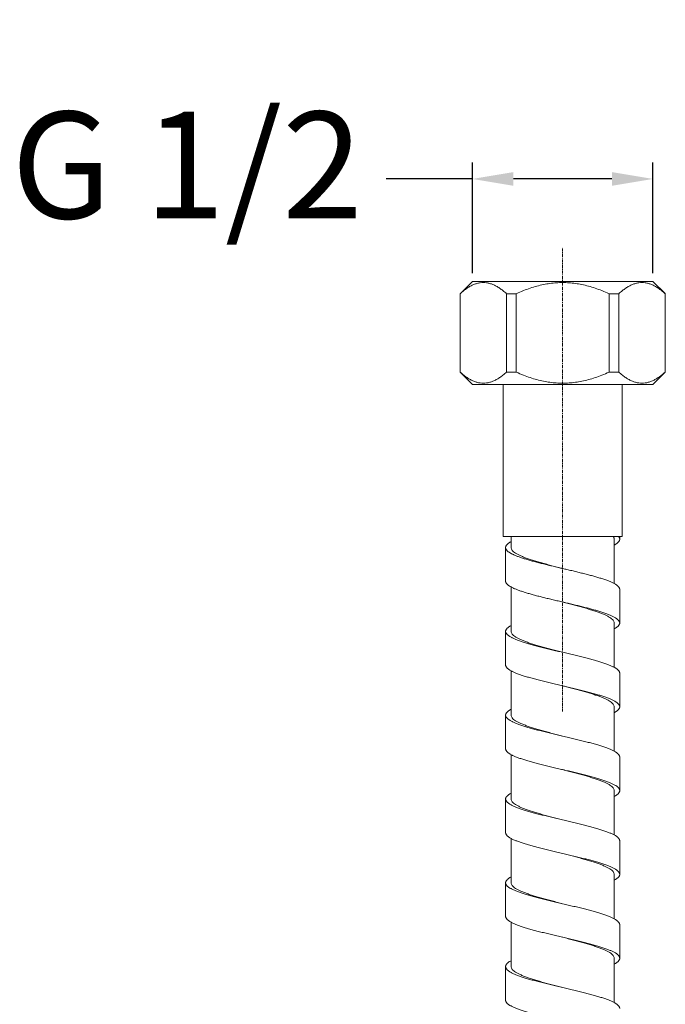
# Model space of a CAD drawing. Units: millimetres. Extents: x 937 to 2977, y 271 to 2425.
# Drawn here: x 2337 to 2416, y 1873 to 1993 of the extents above; entities that cross this region are included whole.
import ezdxf

# ---------------------------------------------------------------- set-up
doc = ezdxf.new("R2010")
doc.units = ezdxf.units.MM
doc.linetypes.add('CENTER', pattern=[0.6, 0.375, -0.075, 0.075, -0.075])
doc.layers.get('0').update_dxf_attribs({"lineweight": 15})
doc.layers.add('CL', color=3, linetype='CENTER', lineweight=9)
doc.layers.add('Dim', color=1, linetype='Continuous', lineweight=9)
doc.styles.get("Standard").update_dxf_attribs({"font": 'ARIAL.TTF'})
doc.dimstyles.new('ISO-25', dxfattribs={"dimtxt": 5, "dimasz": 5, "dimexe": 2, "dimexo": 1, "dimgap": 1, "dimtad": 0, "dimtih": 1, "dimtoh": 1, "dimdec": 0, "dimdsep": 46, "dimtxsty": 'Standard', "dimcen": -2.5, "dimadec": 0, "dimazin": 0, "dimtfac": 1, "dimtdec": 0, "dimtmove": 0, "dimatfit": 3, "dimfxl": 0, "dimarcsym": 0})

# ---------------------------------------------------------------- blocks, each defined once
blk = doc.blocks.new('*D9')
at = {"layer": 'Dim', "color": 0, "lineweight": -2}
for p, q in [((2392.335806276415, 1961.89026462084), (2392.335806276415, 1975.36122488041)), ((2414.33580627429, 1961.89026462084), (2414.33580627429, 1975.36122488041)), ((2392.335806276415, 1973.36122488041), (2381.847676054225, 1973.36122488041)), ((2409.33580627429, 1973.36122488041), (2397.335806276415, 1973.36122488041))]:
    blk.add_line(p, q, dxfattribs=at)
at = {"layer": 'Dim', "color": 0}
for points in [[(2397.335806276415, 1974.194558213743), (2397.335806276415, 1972.527891547077), (2392.335806276415, 1973.36122488041)], [(2409.33580627429, 1974.194558213743), (2409.33580627429, 1972.527891547077), (2414.33580627429, 1973.36122488041)]]:
    blk.add_solid(points, dxfattribs=at)
at = {"layer": 'Dim', "color": 0, "insert": (2357.600745631305, 1973.36122488041), "char_height": 13, "attachment_point": 5}
blk.add_mtext('G 1/2', dxfattribs=at)

msp = doc.modelspace()

# ---------------------------------------------------------------- linework, layer by layer
at = {"color": 7, "linetype": 'Continuous'}
for p, q in [((2392.335806276415, 1960.89026462084), (2390.835806274137, 1959.390264621099)), ((2414.33580627429, 1960.89026462084), (2392.335806276415, 1960.89026462084)), ((2414.33580627429, 1960.89026462084), (2415.826508517674, 1959.39956238)), ((2390.835806274137, 1959.390264621099), (2390.835806274137, 1949.840264622838)), ((2390.854401791932, 1959.390264621099), (2390.835806274137, 1959.390264621099)), ((2390.854401791932, 1959.390264621099), (2390.854401791932, 1949.840264622838)), ((2396.504844252775, 1959.390264621099), (2396.504844252775, 1949.840264622838)), ((2397.685363814517, 1959.390264621099), (2396.504844252775, 1959.390264621099)), ((2397.685363814517, 1959.390264621099), (2397.685363814517, 1949.840264622838)), ((2408.986248736195, 1959.390264621099), (2408.986248736195, 1949.840264622838)), ((2410.166768297937, 1959.390264621099), (2408.986248736195, 1959.390264621099)), ((2410.166768297937, 1959.390264621099), (2410.166768297937, 1949.840264622838)), ((2415.81721075878, 1959.390264621099), (2415.81721075878, 1949.840264622838)), ((2415.835806274035, 1959.390264621099), (2415.81721075878, 1959.390264621099)), ((2415.835806274035, 1959.390264621099), (2415.835806274035, 1949.840264622838)), ((2392.335806276415, 1948.3402646231), (2390.835806274137, 1949.840264622838)), ((2390.854401791932, 1949.840264622838), (2390.835806274137, 1949.840264622838)), ((2397.685363814517, 1949.840264622838), (2396.504844252775, 1949.840264622838)), ((2410.166768297937, 1949.840264622838), (2408.986248736195, 1949.840264622838)), ((2414.33580627429, 1948.3402646231), (2415.826508517674, 1949.830966863941)), ((2415.835806274035, 1949.840264622838), (2415.81721075878, 1949.840264622838)), ((2414.33580627429, 1948.3402646231), (2392.335806276415, 1948.3402646231)), ((2396.085806274494, 1948.3402646231), (2396.085806274494, 1929.840264622918)), ((2410.585806276218, 1948.3402646231), (2410.585806276218, 1929.840264622918)), ((2396.085806274494, 1929.840264622918), (2410.585806276218, 1929.840264622918)), ((2397.06080627522, 1928.479843414381), (2397.06080627522, 1929.840264622918)), ((2409.610806275492, 1924.099514885238), (2409.610806275492, 1929.50017214334)), ((2410.285551598592, 1929.499889649621), (2410.285551598592, 1929.840264622918)), ((2396.386079897971, 1928.479664179278), (2396.386079897971, 1924.398443014837)), ((2397.06080627522, 1918.276756629838), (2397.06080627522, 1923.677200825121)), ((2410.285552228515, 1919.297866518019), (2410.285552228515, 1923.379101446717)), ((2409.610806275492, 1913.89635373712), (2409.610806275492, 1919.297065935421)), ((2396.386058277492, 1918.277556000859), (2396.386058277492, 1914.196322326919)), ((2397.06080627522, 1908.073674864339), (2397.06080627522, 1913.474585982741)), ((2410.285542231073, 1909.09473607342), (2410.285542231073, 1913.17596974736)), ((2409.610806275492, 1903.693290701579), (2409.610806275492, 1909.09398212776)), ((2396.386148013158, 1908.074293539761), (2396.386148013158, 1903.993059865821)), ((2397.06080627522, 1897.87059250702), (2397.06080627522, 1903.271333072039)), ((2410.285410120594, 1898.89139017586), (2410.285410120594, 1902.9726238498)), ((2409.610806275492, 1893.490431635658), (2409.610806275492, 1898.89090100742)), ((2396.386202257394, 1897.871081754201), (2396.386202257394, 1893.789848080257)), ((2397.06080627522, 1887.66750832344), (2397.06080627522, 1893.067987883139)), ((2410.285410293318, 1888.68830598974), (2410.285410293318, 1892.76953966368)), ((2409.610806275492, 1883.287448765058), (2409.610806275492, 1888.68781674002)), ((2396.386202257394, 1887.667997570621), (2396.386202257394, 1883.586763896681)), ((2397.06080627522, 1877.464424129699), (2397.06080627522, 1882.865017212159)), ((2410.285410293318, 1878.48522180616), (2410.285410293318, 1882.5664554801)), ((2409.610806275492, 1873.084108226899), (2409.610806275492, 1878.48473255644)), ((2396.386202308195, 1877.464913460698), (2396.386202308195, 1873.383679786762))]:
    msp.add_line(p, q, dxfattribs=at)
for points, start_tangent, end_tangent in [([(2396.504844252775, 1959.390264621099), (2396.069163983671, 1959.759224929661), (2395.650859971413, 1960.063785839462), (2395.244924547578, 1960.30910857208), (2394.847458403214, 1960.498256110979), (2394.455497533598, 1960.632803761622), (2394.066760307518, 1960.713413496261), (2393.67949772415, 1960.74026461858), (2393.292245407471, 1960.713380186698), (2392.903524495812, 1960.632741993897), (2392.511602157994, 1960.4981800456), (2392.114197501955, 1960.309041533859), (2391.708315501934, 1960.06373878596), (2391.290067245214, 1959.75921325582), (2390.854401791932, 1959.390264621099)], (-0.7417907769519744, 0.6706313765616594), (-0.7417907769519744, -0.6706313765616594)), ([(2408.986248736195, 1959.390264621099), (2408.114888197995, 1959.759224929661), (2407.278280168399, 1960.063785839462), (2406.466409323255, 1960.30910857208), (2405.671477034533, 1960.498256110979), (2404.887555297833, 1960.632803761622), (2404.110080845681, 1960.713413496261), (2403.335555678959, 1960.74026461858), (2402.561051045594, 1960.713380186698), (2401.783609219738, 1960.632741993897), (2400.999764544094, 1960.4981800456), (2400.204955234554, 1960.309041533859), (2399.393191231973, 1960.06373878596), (2398.556694721074, 1959.75921325582), (2397.685363814517, 1959.390264621099)], (-0.9112261317511088, 0.4119064660986899), (-0.9112261317511088, -0.4119064660986899)), ([(2415.81721075878, 1959.390264621099), (2415.381530489676, 1959.759224929661), (2414.963226474878, 1960.063785839462), (2414.557291051036, 1960.30910857208), (2414.159824906672, 1960.498256110979), (2413.767864039595, 1960.632803761622), (2413.379126813516, 1960.713413496261), (2412.991864230155, 1960.74026461858), (2412.604611913475, 1960.713380186698), (2412.215890999278, 1960.632741993897), (2411.82396866146, 1960.4981800456), (2411.426564007959, 1960.309041533859), (2411.020682005392, 1960.06373878596), (2410.602433748672, 1959.75921325582), (2410.166768297937, 1959.390264621099)], (-0.7417907769519744, 0.6706313765616594), (-0.7417907769519744, -0.6706313765616594)), ([(2390.854401791932, 1949.840264622838), (2391.290082061036, 1949.47130431428), (2391.708386075834, 1949.166743404479), (2392.114321499675, 1948.921420671857), (2392.51178764404, 1948.732273132958), (2392.903748511117, 1948.597725482319), (2393.292485737196, 1948.517115747679), (2393.679748320557, 1948.490264625357), (2394.067000637237, 1948.517149057239), (2394.455721551434, 1948.59778725004), (2394.847643889252, 1948.73234919834), (2395.245048542753, 1948.921487710082), (2395.65093054532, 1949.16679046052), (2396.0691787995, 1949.471315988121), (2396.504844252775, 1949.840264622838)], (0.7417907769519744, -0.6706313765616594), (0.7417907769519744, 0.6706313765616594)), ([(2397.685363814517, 1949.840264622838), (2398.556724352717, 1949.47130431428), (2399.393332379774, 1949.166743404479), (2400.205203227457, 1948.921420671857), (2401.000135516171, 1948.732273132958), (2401.784057252871, 1948.597725482319), (2402.561531705031, 1948.517115747679), (2403.336056871753, 1948.490264625357), (2404.110561505111, 1948.517149057239), (2404.888003330974, 1948.59778725004), (2405.671848006617, 1948.73234919834), (2406.46665731615, 1948.921487710082), (2407.278421318731, 1949.16679046052), (2408.114917829631, 1949.471315988121), (2408.986248736195, 1949.840264622838)], (0.9112261317511088, -0.4119064660986899), (0.9112261317511088, 0.4119064660986899)), ([(2410.166768297937, 1949.840264622838), (2410.602448567033, 1949.47130431428), (2411.020752579299, 1949.166743404479), (2411.426688003134, 1948.921420671857), (2411.824154147498, 1948.732273132958), (2412.216115017114, 1948.597725482319), (2412.604852243194, 1948.517115747679), (2412.992114826555, 1948.490264625357), (2413.379367143234, 1948.517149057239), (2413.7680880549, 1948.59778725004), (2414.160010392718, 1948.73234919834), (2414.557415048757, 1948.921487710082), (2414.963297048778, 1949.16679046052), (2415.381545305498, 1949.471315988121), (2415.81721075878, 1949.840264622838)], (0.7417907769519744, -0.6706313765616594), (0.7417907769519744, 0.6706313765616594)), ([(2396.386079903057, 1928.479664179278), (2396.387621340158, 1928.51396559404), (2396.392478290056, 1928.549541466498), (2396.400651375056, 1928.585117341499), (2396.426939778152, 1928.656269088958), (2396.466474207597, 1928.727420836421), (2396.519242318971, 1928.79857258388), (2396.585198272913, 1928.8697243288), (2396.664162232335, 1928.940876076259), (2396.7559208601, 1929.012027823719), (2396.860260816515, 1929.083179571182), (2396.976968766996, 1929.154331318637), (2397.06061965379, 1929.201266609579)], (-2.484196044478097e-05, 0.9999999996914386), (0.8784379905585876, 0.4778563557633098)), ([(2409.610806275492, 1929.50017214334), (2409.595519140717, 1929.61353924706), (2409.549742740017, 1929.72688866984), (2409.473682470494, 1929.840264622918)], (0, 1), (-0.6263179760350711, 0.7795676961594369)), ([(2409.610840042251, 1928.778601069341), (2409.726182488737, 1928.844140161018), (2409.83963226438, 1928.91529190848), (2409.940650032875, 1928.98644365594), (2410.029053079334, 1929.057595403399), (2410.104658691393, 1929.128747150862), (2410.167284154157, 1929.199898895782), (2410.193672229396, 1929.235474770779), (2410.216746750177, 1929.271050643241), (2410.252897505916, 1929.342202390696), (2410.275722390417, 1929.413354138159), (2410.282143789815, 1929.44893001316), (2410.285241114076, 1929.484505885619), (2410.285551349674, 1929.499889649621)], (0.8784677434841754, 0.4778016572363696), (-1.068152499578748e-05, 0.9999999999429526)), ([(2410.285551349674, 1929.499889649621), (2410.285016824453, 1929.52008176062), (2410.281473382214, 1929.555657633078), (2410.274613256237, 1929.59123350554), (2410.264438907774, 1929.626809380541), (2410.234157398618, 1929.697961128), (2410.190648557515, 1929.769112875459), (2410.133932099952, 1929.840264622918)], (-1.067895993988594e-05, 0.99999999994298), (-0.6647608253275088, 0.7470562529755637)), ([(2403.335810026938, 1925.929079463338), (2403.235573506556, 1925.9525026931), (2402.627805689835, 1926.094806188019), (2402.02542944475, 1926.237109682941), (2401.433062773254, 1926.379413177859), (2400.855323669652, 1926.521716670242), (2400.296732343353, 1926.664020165157), (2399.761417828513, 1926.806323660079), (2399.253411376912, 1926.948627155001), (2398.776744232715, 1927.090930649919), (2398.551400268878, 1927.162082397379), (2398.335268476096, 1927.233234142302), (2398.128718386279, 1927.304385889758), (2397.932119531315, 1927.375537637217), (2397.745841440576, 1927.44668938468), (2397.570253648495, 1927.517841132139), (2397.405725686976, 1927.588992879598), (2397.252627085376, 1927.660144627061), (2397.111297482339, 1927.73129637452), (2396.981956920599, 1927.80244812198), (2396.86479554964, 1927.873599869439), (2396.760003516398, 1927.944751616898), (2396.667770970349, 1928.015903364361), (2396.58828805846, 1928.087055109277), (2396.521744932716, 1928.15820685674), (2396.468331737537, 1928.229358604199), (2396.428204873415, 1928.300510351658), (2396.401385747477, 1928.371662099121), (2396.392962729018, 1928.407237974119), (2396.387862017857, 1928.442813846577), (2396.38608206967, 1928.478389719039), (2396.386079903057, 1928.479664179278)], (-0.9737683156252268, 0.2275417928302594), (-2.484249707027676e-05, 0.9999999996914252)), ([(2403.335806275352, 1925.929063392759), (2402.679683361033, 1926.09919241496), (2402.030943954936, 1926.26925877028), (2401.396504157017, 1926.439296243261), (2400.783311469253, 1926.60934342158), (2400.198086033151, 1926.77941274616), (2399.647238140691, 1926.949464153578), (2399.136805887492, 1927.11950233014), (2398.672378154935, 1927.289563877238), (2398.259046898796, 1927.45963526938), (2397.901340144059, 1927.629679376837), (2397.603176851639, 1927.799720141658), (2397.367822458231, 1927.969788239417), (2397.197856994257, 1928.139852771018), (2397.095143524295, 1928.309891790857), (2397.060806277752, 1928.479843414381)], (-0.9681048270691357, 0.2505454924867715), (-3.725886867802361e-05, 0.9999999993058883)), ([(2410.285552228515, 1923.379101446717), (2410.283443330014, 1923.419121821341), (2410.277144795493, 1923.458977619197), (2410.266646525915, 1923.498833417059), (2410.251938460335, 1923.538689214918), (2410.209906146634, 1923.618400810639), (2410.151234597737, 1923.698112403821), (2410.076164003656, 1923.777823999542), (2409.984934554412, 1923.857535595259), (2409.877786440038, 1923.937247190977), (2409.754959853073, 1924.016958786698), (2409.616694978473, 1924.09667037988), (2409.463232011336, 1924.176381975601), (2409.294858913998, 1924.256093571319), (2409.112054753312, 1924.33580516704), (2408.915346371015, 1924.415516760222), (2408.705260606277, 1924.495228355943), (2408.482324298273, 1924.574939951657), (2408.247064291279, 1924.654651547378), (2408.000007424458, 1924.734363143099), (2407.741680536999, 1924.814074736281), (2407.254328245259, 1924.956378231199), (2406.736854560875, 1925.098681726121), (2406.193377085479, 1925.24098522104), (2405.628013415595, 1925.383288715958), (2405.044967472217, 1925.52559221088), (2404.448788479151, 1925.66789570326), (2403.844111977056, 1925.810199198182), (2403.335810026938, 1925.929079463338)], (-1.770927166490139e-06, 0.999999999998432), (-0.9737683155810685, 0.2275417930192364)), ([(2403.335806288056, 1921.847846574259), (2403.235573506556, 1921.871268930262), (2402.627805689835, 1922.013572425177), (2402.02542944475, 1922.155875920099), (2401.433062773254, 1922.298179415021), (2400.855323669652, 1922.44048290994), (2400.296732343353, 1922.582786402319), (2399.761417828513, 1922.725089897237), (2399.253411376912, 1922.86739339216), (2398.776744232715, 1923.009696887082), (2398.551400268878, 1923.080848634537), (2398.335268476096, 1923.152000382), (2398.128718386279, 1923.223152129459), (2397.932119531315, 1923.294303876919), (2397.745841440576, 1923.365455624381), (2397.570253648495, 1923.436607369298), (2397.405725686976, 1923.507759116761), (2397.252627085376, 1923.57891086422), (2397.111297482339, 1923.650062611679), (2396.981956920599, 1923.721214359138), (2396.86479554964, 1923.792366106597), (2396.760003516398, 1923.86351785406), (2396.667770970349, 1923.93466960152), (2396.58828805846, 1924.005821348979), (2396.521744932716, 1924.076973096442), (2396.468331737537, 1924.148124843901), (2396.428204873415, 1924.219276588821), (2396.401385747477, 1924.29042833628), (2396.392962729018, 1924.326004211281), (2396.387862017857, 1924.361580083739), (2396.38608206967, 1924.39715595874), (2396.386079903057, 1924.398443014837)], (-0.9737683156228142, 0.2275417928405847), (8.266866019156213e-06, 0.9999999999658294)), ([(2410.285552228515, 1919.297866518019), (2410.283443330014, 1919.3378880585), (2410.277144795493, 1919.377743856362), (2410.266646525915, 1919.417599654221), (2410.251938460335, 1919.45745545208), (2410.209906146634, 1919.537167047798), (2410.151234597737, 1919.616878643519), (2410.076164003656, 1919.696590236701), (2409.984934554412, 1919.776301832422), (2409.877786440038, 1919.856013428139), (2409.754959853073, 1919.93572502386), (2409.616694978473, 1920.015436619578), (2409.463232011336, 1920.09514821276), (2409.294858913998, 1920.174859808477), (2409.112054753312, 1920.254571404198), (2408.915346371015, 1920.33428299992), (2408.705260606277, 1920.413994595641), (2408.482324298273, 1920.493706188819), (2408.247064291279, 1920.57341778454), (2408.000007424458, 1920.653129380258), (2407.741680536999, 1920.732840975979), (2407.254328245259, 1920.875144470901), (2406.736854560875, 1921.01744796328), (2406.193377085479, 1921.159751458202), (2405.628013415595, 1921.302054953117), (2405.044967472217, 1921.444358448039), (2404.448788479151, 1921.586661942961), (2403.844111977056, 1921.72896543788), (2403.335806288056, 1921.847846574259)], (1.309688036602727e-06, 0.9999999999991424), (-0.9737683156292621, 0.2275417928129906)), ([(2409.610806275492, 1919.297065935421), (2409.576514144434, 1919.466924673681), (2409.473384541196, 1919.637561469819), (2409.302212262255, 1919.80845798604), (2409.065912493561, 1919.978789558001), (2408.76798177877, 1920.14844636372), (2408.410215250215, 1920.3183567224), (2407.995178328192, 1920.488927138179), (2407.529180621632, 1920.659368481319), (2407.019193373895, 1920.82913661778), (2406.468958987954, 1920.998896075059), (2405.883657100398, 1921.168890954777), (2405.269136749555, 1921.33926152336), (2404.635131835194, 1921.509156276279), (2403.987008462913, 1921.679016246438), (2403.335806280438, 1921.84784654124)], (0, 1), (-0.9681042763990562, 0.2505476202598218)), ([(2409.610950633853, 1918.575728782721), (2409.619938789618, 1918.58062790424), (2409.758120850054, 1918.660339499962), (2409.880846614256, 1918.740051095679), (2409.987726479236, 1918.8197626914), (2410.078422368459, 1918.899474287118), (2410.152802273033, 1918.9791858803), (2410.210785697838, 1919.058897476021), (2410.252292152798, 1919.138609071738), (2410.266841364237, 1919.178464869597), (2410.277241150396, 1919.218320667459), (2410.283481445256, 1919.258176465318), (2410.285552228515, 1919.297866518019)], (0.8786688109286621, 0.4774317969105231), (1.309617425423704e-06, 0.9999999999991426)), ([(2396.386058277492, 1918.277556000859), (2396.388167465555, 1918.317579728278), (2396.394466426796, 1918.35743552614), (2396.404965275497, 1918.397291323999), (2396.419674090377, 1918.437147121861), (2396.461708380199, 1918.516858717579), (2396.520382210014, 1918.5965703133), (2396.595454955479, 1918.676281909021), (2396.686685989675, 1918.7559935022), (2396.793834690796, 1918.835705097921), (2396.916660431938, 1918.915416693642), (2397.054922591275, 1918.995128289359), (2397.06066445686, 1918.998258900319)], (-1.562791224694644e-06, 0.9999999999987789), (0.8783867518261915, 0.4779505353237225)), ([(2403.335806260116, 1915.725987034918), (2402.650521224792, 1915.886376076599), (2401.976020330976, 1916.045799265499), (2401.314545174375, 1916.205222456941), (2400.672426796436, 1916.36464564838), (2400.055996241141, 1916.524068837279), (2399.471381725836, 1916.683492028722), (2399.192679707672, 1916.763203624439), (2398.923900199514, 1916.842915217621), (2398.665682468554, 1916.922626813338), (2398.418665781994, 1917.00233840906), (2398.183489404493, 1917.082050004781), (2397.96079260326, 1917.161761600502), (2397.75117301996, 1917.24147319368), (2397.555061834833, 1917.321184789401), (2397.372848597535, 1917.400896385119), (2397.204922865318, 1917.48060798084), (2397.051674192893, 1917.560319574018), (2396.913492132457, 1917.640031169739), (2396.79076624126, 1917.719742765461), (2396.683886071476, 1917.799454361182), (2396.593189686957, 1917.879165956899), (2396.518809193096, 1917.958877550081), (2396.460825196793, 1918.038589145799), (2396.419318312574, 1918.11830074152), (2396.404768976679, 1918.158156539379), (2396.394369147331, 1918.198012337241), (2396.388128903271, 1918.2378681351), (2396.386058277492, 1918.277556000859)], (-0.9737721684509042, 0.2275253039783135), (-1.563624547432223e-06, 0.9999999999987776)), ([(2397.06080627522, 1918.276756629838), (2397.093833463417, 1918.11008913234), (2397.192818779795, 1917.943100657579), (2397.356162468857, 1917.776557584522), (2397.581914295739, 1917.610294510897), (2397.868293811871, 1917.443862105639), (2398.213712994037, 1917.276683560139), (2398.613294110035, 1917.10951191328), (2399.060780309292, 1916.9430932926), (2399.552562419454, 1916.776878131), (2400.086707421773, 1916.60981536124), (2400.656938630817, 1916.44223638728), (2401.25447114415, 1916.275006518539), (2401.870544816758, 1916.108727402279), (2402.502219204913, 1915.942363665919), (2403.143047798794, 1915.775878362619), (2403.335806305831, 1915.725987225418)], (0, -1), (0.9681098220518766, -0.2505261911391385)), ([(2407.7416805624, 1914.610990545079), (2407.19348367302, 1914.770413744139), (2406.608154142637, 1914.929836933039), (2405.991511334772, 1915.089260124481), (2405.349374645977, 1915.24868331592), (2404.687692283796, 1915.408106504819), (2404.012927727816, 1915.567529696261), (2403.335806260116, 1915.725987034918)], (-0.9572672969217838, 0.2892046373142407), (-0.9737721684881805, 0.2275253038187775)), ([(2410.285541890718, 1913.17596974736), (2410.285363204259, 1913.187637311017), (2410.282091516614, 1913.227174897681), (2410.27469735564, 1913.266712484342), (2410.263171650977, 1913.306250073539), (2410.247505334837, 1913.3457876602), (2410.203766544995, 1913.424862836058), (2410.143668173956, 1913.503938011919), (2410.067449362714, 1913.583013187781), (2409.97534925227, 1913.662088361099), (2409.867606986174, 1913.741163536957), (2409.74446170288, 1913.820238712818), (2409.606152543374, 1913.899313888679), (2409.452918648674, 1913.978389061998), (2409.285044524177, 1914.057464237859), (2409.10299613288, 1914.136539413721), (2408.907284802181, 1914.215614589578), (2408.698421862018, 1914.2946897629), (2408.476918637256, 1914.373764938758), (2408.243286455296, 1914.452840114619), (2407.998036646079, 1914.531915290481), (2407.741680536999, 1914.610990463799)], (3.390261118076736e-05, 0.9999999994253066), (-0.9572672971969488, 0.289204636403445)), ([(2403.335806239795, 1911.644753277159), (2402.650521224792, 1911.805142313758), (2401.976020330976, 1911.9645655052), (2401.314545174375, 1912.1239886941), (2400.672426796436, 1912.283411885538), (2400.055996241141, 1912.442835076981), (2399.471381725836, 1912.60225826588), (2399.192679707672, 1912.681969861601), (2398.923900199514, 1912.761681457319), (2398.665682468554, 1912.841393050501), (2398.418665781994, 1912.921104646218), (2398.183489404493, 1913.000816241939), (2397.96079260326, 1913.080527837661), (2397.75117301996, 1913.160239433382), (2397.555061834833, 1913.23995102656), (2397.372848597535, 1913.319662622281), (2397.204922865318, 1913.399374217999), (2397.051674192893, 1913.47908581372), (2396.913492132457, 1913.558797409441), (2396.79076624126, 1913.638509002619), (2396.683886071476, 1913.71822059834), (2396.593189686957, 1913.797932194062), (2396.518809193096, 1913.877643789779), (2396.460825196793, 1913.9573553855), (2396.419318312574, 1914.037066978678), (2396.404768976679, 1914.076922776541), (2396.394369147331, 1914.1167785744), (2396.388128903271, 1914.156634372258), (2396.386058277492, 1914.196322326919)], (-0.973772168456471, 0.2275253039544885), (-1.329867856438483e-06, 0.9999999999991158)), ([(2407.313771199775, 1910.529757021002), (2406.797043340679, 1910.695982588978), (2406.243544158116, 1910.862351311359), (2405.660309825476, 1911.028517108061), (2405.051890229521, 1911.194942662939), (2404.426481917215, 1911.361088911802), (2403.786212542434, 1911.528104010838), (2403.335806310917, 1911.64475356926)], (-0.9483185564878444, 0.317319894461112), (-0.9681098265507332, 0.2505261737541796)), ([(2407.741680536999, 1910.529756792399), (2407.19348367302, 1910.689179981298), (2406.608154142637, 1910.84860317274), (2405.991511334772, 1911.00802636164), (2405.349374645977, 1911.167449553078), (2404.687692283796, 1911.326872741978), (2404.012927727816, 1911.48629593342), (2403.335806239795, 1911.644753277159)], (-0.9572672972924112, 0.2892046360874643), (-0.973772168430325, 0.2275253040663889)), ([(2409.610806275492, 1909.09398212776), (2409.580474578475, 1909.253720893881), (2409.489237262858, 1909.414169917661), (2409.338060135689, 1909.574526043481), (2409.129523303598, 1909.734119422537), (2408.866249306395, 1909.8930898666), (2408.549310265391, 1910.052397874118), (2408.18289619254, 1910.211416400379), (2407.769380954034, 1910.370667349339), (2407.313771199775, 1910.529757021002)], (0, 1), (-0.9483185564305554, 0.3173198946323213)), ([(2410.285541890718, 1909.09473607342), (2410.285363204259, 1909.10640363708), (2410.282091516614, 1909.145941223738), (2410.27469735564, 1909.185478812942), (2410.263171650977, 1909.225016399599), (2410.247505334837, 1909.26455398626), (2410.203766544995, 1909.343629162118), (2410.143668173956, 1909.422704337979), (2410.067449362714, 1909.501779513841), (2409.97534925227, 1909.580854687159), (2409.867606986174, 1909.65992986302), (2409.74446170288, 1909.739005038882), (2409.606152543374, 1909.818080214739), (2409.452918648674, 1909.897155388061), (2409.285044524177, 1909.976230563919), (2409.10299613288, 1910.055305739781), (2408.907284802181, 1910.134380915642), (2408.698421862018, 1910.21345608896), (2408.476918637256, 1910.292531264822), (2408.243286455296, 1910.371606440679), (2407.998036646079, 1910.450681616541), (2407.741680536999, 1910.529756792399)], (3.390261118076736e-05, 0.9999999994253066), (-0.9572672971969488, 0.289204636403445)), ([(2396.386148409392, 1908.074293539761), (2396.386369633232, 1908.087288504881), (2396.389771678752, 1908.126826094081), (2396.397284770157, 1908.166363680742), (2396.408915427613, 1908.205901269939), (2396.444555549378, 1908.284976443261), (2396.468571597352, 1908.324514032458), (2396.496692562197, 1908.364051619119), (2396.565120339996, 1908.44312679498), (2396.649581098178, 1908.522201970838), (2396.749817041977, 1908.60127714416), (2396.865570386797, 1908.680352320017), (2396.996583340419, 1908.759427495879), (2397.060646052012, 1908.79512060204)], (-2.969835534423284e-05, 0.9999999995590039), (0.8783474292372171, 0.4780227960593221)), ([(2409.61098673487, 1908.372668764699), (2409.650998158531, 1908.394727059418), (2409.784853618532, 1908.473802235279), (2409.90343552768, 1908.552877408601), (2410.006371504174, 1908.631952584459), (2410.093339130593, 1908.71102776032), (2410.164215887495, 1908.790102936178), (2410.218929222317, 1908.8691781095), (2410.257406587572, 1908.948253285358), (2410.270534107678, 1908.987790874558), (2410.279575430721, 1909.027328461219), (2410.284521483814, 1909.06686604788), (2410.285541890718, 1909.09473607342)], (0.8786253527405758, 0.4775117689874238), (3.39026883979753e-05, 0.9999999994253039)), ([(2403.335806282978, 1905.522905134799), (2403.021272304473, 1905.59642048434), (2402.347698553835, 1905.754570836059), (2401.683556582653, 1905.912721185242), (2401.035001976792, 1906.070871536958), (2400.408131147733, 1906.229021888681), (2399.809040514576, 1906.38717223786), (2399.243614947436, 1906.545322589579), (2398.975114382074, 1906.624397762898), (2398.71689315354, 1906.703472938759), (2398.469554664216, 1906.782548114621), (2398.233702303811, 1906.861623290478), (2398.009939469657, 1906.9406984638), (2397.798869556513, 1907.019773639658), (2397.601054455574, 1907.098848815519), (2397.416890015678, 1907.177923991381), (2397.246730582059, 1907.256999164699), (2397.090930494878, 1907.336074340561), (2396.949844101915, 1907.415149516422), (2396.823825740792, 1907.49422469228), (2396.713229761835, 1907.573299868141), (2396.618410502653, 1907.652375041459), (2396.539671947916, 1907.731450217321), (2396.477116645035, 1907.810525393182), (2396.430796780855, 1907.88960056904), (2396.413741447932, 1907.929138155701), (2396.400764542215, 1907.968675742362), (2396.391872588951, 1908.008213331559), (2396.387072110874, 1908.04775091822), (2396.386148409392, 1908.074293539761)], (-0.9737740277549173, 0.227517346305652), (-2.969874053950257e-05, 0.9999999995589925)), ([(2397.06080627522, 1908.073674864339), (2397.095103026533, 1907.90383469094), (2397.197650332235, 1907.733939788158), (2397.367195944373, 1907.564133384057), (2397.602162853151, 1907.394202398041), (2397.899389101474, 1907.224530126259), (2398.258191406478, 1907.05383592104), (2398.674319101015, 1906.882637883958), (2399.141086445356, 1906.711854448542), (2399.650985598279, 1906.54210504204), (2400.201230512515, 1906.372295394357), (2400.788748567857, 1906.201631275442), (2401.404761989112, 1906.0308862372), (2402.039192183298, 1905.860903079577), (2402.68652761456, 1905.691230759541), (2403.335806275352, 1905.522905101781)], (0, -1), (0.9681134032492638, -0.2505123518893404)), ([(2410.285410100272, 1902.9726238498), (2410.285403638516, 1902.97484772394), (2410.283088296439, 1903.014703521799), (2410.276603709453, 1903.054559317119), (2410.265944977915, 1903.094415114977), (2410.251107199618, 1903.13427091284), (2410.208874901551, 1903.213982508557), (2410.181477229655, 1903.25383830642), (2410.149920803056, 1903.293694104279), (2410.07447168802, 1903.3734057), (2409.982807530474, 1903.453117293178), (2409.875208317177, 1903.532828888899), (2409.751954027231, 1903.61254048462), (2409.613324639771, 1903.692252080338), (2409.459600133914, 1903.771963676059), (2409.29106049385, 1903.851675269237), (2409.108031822578, 1903.931386864958), (2408.911024731196, 1904.011098460679), (2408.700595957233, 1904.090810056401), (2408.477302235673, 1904.170521652118), (2408.24170030403, 1904.2502332453), (2407.99434689983, 1904.329944841018), (2407.735798758053, 1904.409656436739), (2407.466612613678, 1904.48936803246), (2407.189644473181, 1904.568443205778), (2406.903485683031, 1904.64751838164), (2406.306517263058, 1904.805668733359), (2405.681549587416, 1904.963819082539), (2405.03442487963, 1905.121969434261), (2404.371086904814, 1905.280119783441), (2403.697885566433, 1905.43827013516), (2403.335806282978, 1905.522905134799)], (1.821596789880312e-05, 0.9999999998340894), (-0.9737740277514139, 0.2275173463206462)), ([(2403.335806282978, 1901.44167145832), (2403.021272304473, 1901.5151868104), (2402.347698553835, 1901.673337162119), (2401.683556582653, 1901.831487511299), (2401.035001976792, 1901.989637863018), (2400.408131147733, 1902.147788212198), (2399.809040514576, 1902.30593856392), (2399.243614947436, 1902.4640889131), (2398.975114382074, 1902.543164088961), (2398.71689315354, 1902.622239264819), (2398.469554664216, 1902.701314440681), (2398.233702303811, 1902.780389613999), (2398.009939469657, 1902.85946478986), (2397.798869556513, 1902.938539965722), (2397.601054455574, 1903.017615141579), (2397.416890015678, 1903.096690317437), (2397.246730582059, 1903.175765490759), (2397.090930494878, 1903.254840666621), (2396.949844101915, 1903.333915842478), (2396.823825740792, 1903.41299101834), (2396.713229761835, 1903.492066191662), (2396.618410502653, 1903.571141367519), (2396.539671947916, 1903.650216543377), (2396.477116645035, 1903.729291719239), (2396.430796780855, 1903.808366892561), (2396.413741447932, 1903.847904481757), (2396.400764542215, 1903.887442068418), (2396.391872588951, 1903.926979657619), (2396.387072110874, 1903.96651724428), (2396.386148409392, 1903.993059865821)], (-0.9737740277549173, 0.227517346305652), (-2.969874053950257e-05, 0.9999999995589925)), ([(2410.285410100272, 1898.89139017586), (2410.285403638516, 1898.893614047461), (2410.283088296439, 1898.93346984532), (2410.276603709453, 1898.973325643179), (2410.265944977915, 1899.013181441041), (2410.251107199618, 1899.0530372389), (2410.208874901551, 1899.132748834621), (2410.181477229655, 1899.17260463248), (2410.149920803056, 1899.212460430342), (2410.07447168802, 1899.29217202352), (2409.982807530474, 1899.371883619242), (2409.875208317177, 1899.451595214959), (2409.751954027231, 1899.53130681068), (2409.613324639771, 1899.611018406401), (2409.459600133914, 1899.69072999958), (2409.29106049385, 1899.770441595301), (2409.108031822578, 1899.850153191022), (2408.911024731196, 1899.929864786739), (2408.700595957233, 1900.009576382457), (2408.477302235673, 1900.089287975639), (2408.24170030403, 1900.16899957136), (2407.99434689983, 1900.248711167081), (2407.735798758053, 1900.328422762799), (2407.466612613678, 1900.408134355981), (2407.189644473181, 1900.487209531842), (2406.903485683031, 1900.5662847077), (2406.306517263058, 1900.724435059419), (2405.681549587416, 1900.882585408602), (2405.03442487963, 1901.040735760318), (2404.371086904814, 1901.198886109497), (2403.697885566433, 1901.35703646122), (2403.335806282978, 1901.44167145832)], (1.821596790490446e-05, 0.9999999998340894), (-0.9737740277514139, 0.2275173463206462)), ([(2409.610806275492, 1898.89090100742), (2409.576565498157, 1899.060619149058), (2409.474178154034, 1899.230405200141), (2409.304289565696, 1899.400563305338), (2409.069083597196, 1899.570607130859), (2408.771647092753, 1899.740369323721), (2408.414419915416, 1899.910335473501), (2408.00216105236, 1900.080063079178), (2407.538256458194, 1900.250034768701), (2407.029057799175, 1900.419805793138), (2406.47816679783, 1900.589982458121), (2405.893336946412, 1900.75998130532), (2405.281663041495, 1900.929671331698), (2404.648629062451, 1901.099420849961), (2403.999562260518, 1901.269597456517), (2403.335806275352, 1901.441671427837)], (0, 1), (-0.9681134032870543, 0.2505123517432973)), ([(2409.611012007879, 1898.169626412382), (2409.623068044215, 1898.17620969106), (2409.760841060515, 1898.255921286781), (2409.883210201098, 1898.335632882499), (2409.989822979993, 1898.41534447822), (2410.080326918875, 1898.495056073941), (2410.154421746554, 1898.574767667119), (2410.212016040814, 1898.654479262841), (2410.25307059421, 1898.734190858562), (2410.267383214819, 1898.774046656421), (2410.277546196774, 1898.813902454279), (2410.283554637897, 1898.853758252142), (2410.285410100272, 1898.89139017586)], (0.8785209400050308, 0.4777038391856164), (1.821594972889599e-05, 0.9999999998340896)), ([(2396.386202277716, 1897.871081754201), (2396.386208739472, 1897.873305630881), (2396.388524086635, 1897.913161428739), (2396.395008686317, 1897.953017226602), (2396.405667438177, 1897.992873024461), (2396.4205052495, 1898.032728822319), (2396.462737646614, 1898.112440415501), (2396.490135389633, 1898.15229621336), (2396.521691894979, 1898.192152011219), (2396.597141185272, 1898.27186360694), (2396.68880550283, 1898.351575202661), (2396.796404835512, 1898.431286798379), (2396.919659168632, 1898.51099839156), (2397.058288492595, 1898.590709987282), (2397.06060111433, 1898.591969639317)], (-1.821482482776075e-05, 0.9999999998341103), (0.878341751184039, 0.4780332291033292)), ([(2403.335806275352, 1895.319821459223), (2402.983183089314, 1895.40224618134), (2402.304579996437, 1895.561669370239), (2401.635980668156, 1895.721092561681), (2400.983676915615, 1895.880515750581), (2400.35389668674, 1896.039938942019), (2399.752867929432, 1896.199362133462), (2399.186596699778, 1896.358785322361), (2398.918108562631, 1896.438496918079), (2398.660201511773, 1896.5182085138), (2398.413487628777, 1896.597920106978), (2398.178578987592, 1896.677631702699), (2397.956087667275, 1896.75734329842), (2397.746625746853, 1896.837054894142), (2397.550762033932, 1896.916766489859), (2397.368892278295, 1896.996478083041), (2397.20136895828, 1897.076189678759), (2397.04854454968, 1897.15590127448), (2396.910771535911, 1897.235612870201), (2396.788402392796, 1897.315324465922), (2396.681789598659, 1897.3950360591), (2396.591285631837, 1897.474747654821), (2396.517190766053, 1897.554459250539), (2396.459596423532, 1897.63417084626), (2396.418541826961, 1897.713882441981), (2396.404229188576, 1897.753738237301), (2396.394066191378, 1897.793594035159), (2396.38805774263, 1897.833449833022), (2396.386202277716, 1897.871081754201)], (-0.9737743369385643, 0.2275160229958755), (-1.821603994399008e-05, 0.9999999998340879)), ([(2397.06080627522, 1897.87059250702), (2397.095107359773, 1897.700742460638), (2397.197693387772, 1897.530799810942), (2397.367157432896, 1897.361079543319), (2397.602029246618, 1897.191205537121), (2397.899443632732, 1897.021419166001), (2398.257290580235, 1896.85114613088), (2398.670018987692, 1896.681216315799), (2399.13310479254, 1896.511551425261), (2399.642115646491, 1896.341858955398), (2400.193690728256, 1896.171462676939), (2400.780264414132, 1896.00095024428), (2401.392460060457, 1895.831150169859), (2402.025015856552, 1895.661569297441), (2402.674484560155, 1895.491279356079), (2403.335806275352, 1895.319821461758)], (0, -1), (0.9681140405316799, -0.2505098890771079)), ([(2410.285410272996, 1892.76953966368), (2410.28540381124, 1892.771763537817), (2410.283088464077, 1892.81161933568), (2410.276603864395, 1892.851475133538), (2410.265945112535, 1892.891330931401), (2410.251107301212, 1892.931186729259), (2410.20887490409, 1893.010898324981), (2410.181477161079, 1893.050754122839), (2410.149920655733, 1893.090609920698), (2410.07447136544, 1893.17032151388), (2409.982807047874, 1893.250033109598), (2409.875207715193, 1893.329744705319), (2409.751953382072, 1893.40945630104), (2409.613324058117, 1893.489167896761), (2409.459599757995, 1893.568879489939), (2409.29106049385, 1893.64859108566), (2409.108032381379, 1893.728302681378), (2408.911025930078, 1893.808014277099), (2408.700597760637, 1893.88772587282), (2408.477304483573, 1893.967437465999), (2408.241702717036, 1894.04714906172), (2407.994349074075, 1894.126860657441), (2407.735800167755, 1894.206572253158), (2407.466612613678, 1894.28628384888), (2407.187375006031, 1894.365995442058), (2406.898803843278, 1894.445707037779), (2406.296654758013, 1894.605130229221), (2405.666153176751, 1894.764553418121), (2405.01328691581, 1894.923976609559), (2404.344147674978, 1895.083399798459), (2403.665242690395, 1895.242822989901), (2403.335806275352, 1895.319821459223)], (1.821596801472862e-05, 0.9999999998340894), (-0.9737743368960328, 0.2275160231779108)), ([(2403.335806275352, 1891.238587785279), (2402.983183089314, 1891.321012504857), (2402.304579996437, 1891.480435696299), (2401.635980668156, 1891.639858887738), (2400.983676915615, 1891.799282076637), (2400.35389668674, 1891.958705268079), (2399.752867929432, 1892.118128456979), (2399.186596699778, 1892.277551648418), (2398.918108562631, 1892.357263244139), (2398.660201511773, 1892.436974837317), (2398.413487628777, 1892.516686433038), (2398.178578987592, 1892.596398028759), (2397.956087667275, 1892.67610962448), (2397.746625746853, 1892.755821220198), (2397.550762033932, 1892.83553281338), (2397.368892278295, 1892.915244409097), (2397.20136895828, 1892.994956004819), (2397.04854454968, 1893.07466760054), (2396.910771535911, 1893.154379196261), (2396.788402392796, 1893.234090789439), (2396.681789598659, 1893.31380238516), (2396.591285631837, 1893.393513980878), (2396.517190766053, 1893.473225576599), (2396.459596423532, 1893.55293717232), (2396.418541826961, 1893.632648765498), (2396.404229188576, 1893.672504563361), (2396.394066191378, 1893.712360361219), (2396.38805774263, 1893.752216159078), (2396.386202277716, 1893.789848080257)], (-0.9737743369385643, 0.2275160229958755), (-1.821603994399008e-05, 0.9999999998340879)), ([(2410.285410272996, 1888.68830598974), (2410.28540381124, 1888.690529863881), (2410.283088464077, 1888.73038566174), (2410.276603864395, 1888.770241459602), (2410.265945112535, 1888.810097257461), (2410.251107301212, 1888.849953055319), (2410.20887490409, 1888.929664651037), (2410.181477161079, 1888.969520448899), (2410.149920655733, 1889.009376244219), (2410.07447136544, 1889.08908783994), (2409.982807047874, 1889.168799435661), (2409.875207715193, 1889.248511031379), (2409.751953382072, 1889.3282226271), (2409.613324058117, 1889.407934220282), (2409.459599757995, 1889.487645815999), (2409.29106049385, 1889.567357411717), (2409.108032381379, 1889.647069007438), (2408.911025930078, 1889.726780603159), (2408.700597760637, 1889.806492196341), (2408.477304483573, 1889.886203792058), (2408.241702717036, 1889.96591538778), (2407.994349074075, 1890.045626983497), (2407.735800167755, 1890.125338579218), (2407.466612613678, 1890.2050501724), (2407.187375006031, 1890.284761768118), (2406.898803843278, 1890.364473363839), (2406.296654758013, 1890.523896555278), (2405.666153176751, 1890.683319744177), (2405.01328691581, 1890.842742935619), (2404.344147674978, 1891.002166124519), (2403.665242690395, 1891.161589315957), (2403.335806275352, 1891.238587785279)], (1.821596801472862e-05, 0.9999999998340894), (-0.9737743368960328, 0.2275160231779108)), ([(2409.610806275492, 1888.68781674002), (2409.576533212216, 1888.857615000881), (2409.474085454194, 1889.02743667292), (2409.304606740572, 1889.1972134149), (2409.069897659572, 1889.367004703461), (2408.772741761639, 1889.536717897179), (2408.415746214521, 1889.706666500642), (2408.003752291237, 1889.876362480779), (2407.540154714492, 1890.046288653502), (2407.031322917834, 1890.215996355738), (2406.479260293234, 1890.386571518782), (2405.890065586433, 1890.557823701041), (2405.273344325598, 1890.728850250019), (2404.639051629236, 1890.89887088026), (2403.991725634076, 1891.068553550801), (2403.335806275352, 1891.238587787822)], (0, 1), (-0.9681140405420426, 0.250509889037061)), ([(2396.386202277716, 1887.667997570621), (2396.386208739472, 1887.670221447297), (2396.388524086635, 1887.710077245159), (2396.39500868377, 1887.749933043018), (2396.405667438177, 1887.789788838341), (2396.4205052495, 1887.8296446362), (2396.462737646614, 1887.909356231921), (2396.490135389633, 1887.94921202978), (2396.521691894979, 1887.989067827638), (2396.597141185272, 1888.06877942336), (2396.68880550283, 1888.148491019077), (2396.796404832972, 1888.228202612259), (2396.919659168632, 1888.30791420798), (2397.058288492595, 1888.387625803698), (2397.060590735897, 1888.388879804242)], (-1.821503374686532e-05, 0.9999999998341063), (0.8783402981110072, 0.47803589898068)), ([(2409.61102167257, 1887.966547509458), (2409.623067998493, 1887.97312550748), (2409.760841014793, 1888.052837103201), (2409.883210157916, 1888.132548698919), (2409.989822952053, 1888.21226029464), (2410.080326918875, 1888.291971887822), (2410.154421784659, 1888.371683483539), (2410.21201612718, 1888.45139507926), (2410.253070723751, 1888.531106674978), (2410.267383362136, 1888.57096247284), (2410.277546356794, 1888.610818270699), (2410.283554808075, 1888.650674066022), (2410.285410272996, 1888.68830598974)], (0.8785195777842332, 0.4777063443683922), (1.821614289310061e-05, 0.999999999834086)), ([(2403.335806275352, 1885.116737275639), (2402.983183091854, 1885.19916199522), (2402.304579996437, 1885.358585186659), (2401.635980668156, 1885.518008375558), (2400.983676915615, 1885.677431567), (2400.353896689279, 1885.836854758439), (2399.752867929432, 1885.996277947339), (2399.186596702317, 1886.155701138781), (2398.918108565171, 1886.235412734498), (2398.66020151432, 1886.31512432768), (2398.413487628777, 1886.394835923401), (2398.178578987592, 1886.474547519119), (2397.956087667275, 1886.55425911484), (2397.746625746853, 1886.633970710558), (2397.550762036471, 1886.713682303739), (2397.368892280834, 1886.793393899461), (2397.20136895828, 1886.873105495182), (2397.048544552219, 1886.952817090899), (2396.910771535911, 1887.032528684081), (2396.788402392796, 1887.112240279799), (2396.681789598659, 1887.19195187552), (2396.591285631837, 1887.271663471241), (2396.517190766053, 1887.351375066959), (2396.459596423532, 1887.43108666014), (2396.418541826961, 1887.510798255862), (2396.404229188576, 1887.55065405372), (2396.394066191378, 1887.590509851579), (2396.38805774263, 1887.630365649438), (2396.386202277716, 1887.667997570621)], (-0.9737743369385643, 0.2275160229958755), (-1.821603994399008e-05, 0.9999999998340879)), ([(2397.06080627522, 1887.66750832344), (2397.095095132221, 1887.497688581799), (2397.197618432378, 1887.327809023161), (2397.367124748174, 1887.158022766339), (2397.602043910038, 1886.988112013958), (2397.899299866191, 1886.818409475537), (2398.258271535857, 1886.647629771381), (2398.674533146817, 1886.476386164158), (2399.141367191556, 1886.305590498643), (2399.651237726297, 1886.135856476918), (2400.201642703714, 1885.966001833141), (2400.789394436511, 1885.795280150199), (2401.405527044733, 1885.624511246122), (2402.03994432555, 1885.45453546974), (2402.687129536132, 1885.284904566939), (2403.335806275352, 1885.116737273099)], (0, -1), (0.9681140348933923, -0.2505099108666878)), ([(2410.285410272996, 1882.5664554801), (2410.28540381124, 1882.56867935424), (2410.283088464077, 1882.608535152099), (2410.276603864395, 1882.648390949958), (2410.265945112535, 1882.68824674782), (2410.251107301212, 1882.728102545679), (2410.20887490409, 1882.8078141414), (2410.181477161079, 1882.84766993672), (2410.149920655733, 1882.887525734579), (2410.07447136544, 1882.9672373303), (2409.982807047874, 1883.046948926021), (2409.87520771774, 1883.126660521738), (2409.751953382072, 1883.20637211492), (2409.613324058117, 1883.286083710638), (2409.459599757995, 1883.365795306359), (2409.29106049385, 1883.44550690208), (2409.108032381379, 1883.525218497801), (2408.911025932617, 1883.604930090979), (2408.700597760637, 1883.684641686701), (2408.477304486119, 1883.764353282418), (2408.241702717036, 1883.844064878139), (2407.994349074075, 1883.92377647386), (2407.735800167755, 1884.003488067039), (2407.46661261621, 1884.08319966276), (2407.187375006031, 1884.162911258481), (2406.898803843278, 1884.242622854199), (2406.296654760559, 1884.402046043098), (2405.666153179291, 1884.56146923454), (2405.01328691581, 1884.720892425979), (2404.344147674978, 1884.880315614878), (2403.665242692934, 1885.039738806321), (2403.335806275352, 1885.116737275639)], (1.821596801472862e-05, 0.9999999998340894), (-0.9737743368960328, 0.2275160231779108)), ([(2403.335806275352, 1881.035503601702), (2402.983183091854, 1881.11792832128), (2402.304579996437, 1881.277351512719), (2401.635980668156, 1881.436774701618), (2400.983676915615, 1881.59619789306), (2400.353896689279, 1881.755621084499), (2399.752867929432, 1881.915044273399), (2399.186596702317, 1882.074467464841), (2398.918108565171, 1882.154179060558), (2398.66020151432, 1882.23389065374), (2398.413487628777, 1882.313602249458), (2398.178578987592, 1882.393313845179), (2397.956087667275, 1882.4730254409), (2397.746625746853, 1882.552737034078), (2397.550762036471, 1882.632448629799), (2397.368892280834, 1882.712160225521), (2397.20136895828, 1882.791871821238), (2397.048544552219, 1882.871583416959), (2396.910771535911, 1882.951295010138), (2396.788402392796, 1883.031006605859), (2396.681789598659, 1883.11071820158), (2396.591285631837, 1883.190429797301), (2396.517190766053, 1883.270141393019), (2396.459596423532, 1883.3498529862), (2396.418541826961, 1883.429564581918), (2396.404229188576, 1883.46942037978), (2396.394066191378, 1883.509276177639), (2396.38805774263, 1883.549131975501), (2396.386202277716, 1883.586763896681)], (-0.9737743369385643, 0.2275160229958755), (-1.821603994399008e-05, 0.9999999998340879)), ([(2410.285410272996, 1878.48522180616), (2410.28540381124, 1878.487445680297), (2410.283088464077, 1878.527301478159), (2410.276603864395, 1878.567157276018), (2410.265945112535, 1878.60701307388), (2410.251107301212, 1878.646868871739), (2410.20887490409, 1878.72658046746), (2410.181477161079, 1878.76643626278), (2410.149920655733, 1878.806292060638), (2410.07447136544, 1878.88600365636), (2409.982807047874, 1878.965715252077), (2409.87520771774, 1879.045426847798), (2409.751953382072, 1879.12513844352), (2409.613324058117, 1879.204850036698), (2409.459599757995, 1879.284561632419), (2409.29106049385, 1879.36427322814), (2409.108032381379, 1879.443984823858), (2408.911025932617, 1879.523696417039), (2408.700597760637, 1879.603408012757), (2408.477304486119, 1879.683119608478), (2408.241702717036, 1879.762831204199), (2407.994349074075, 1879.84254279992), (2407.735800167755, 1879.922254393099), (2407.46661261621, 1880.00196598882), (2407.187375006031, 1880.081677584537), (2406.898803843278, 1880.161389180259), (2406.296654760559, 1880.320812369158), (2405.666153179291, 1880.4802355606), (2405.01328691581, 1880.639658752039), (2404.344147674978, 1880.799081940938), (2403.665242692934, 1880.958505132381), (2403.335806275352, 1881.035503601702)], (1.821596801472862e-05, 0.9999999998340894), (-0.9737743368960328, 0.2275160231779108)), ([(2409.610806275492, 1878.48473255644), (2409.576566791015, 1878.65444753578), (2409.474199230955, 1878.824210627801), (2409.304415255056, 1878.994289782182), (2409.069311038953, 1879.164294164042), (2408.771937818614, 1879.3340503752), (2408.414722510699, 1879.504033509962), (2408.002583954736, 1879.673730589922), (2407.53888244373, 1879.843647931058), (2407.029796230518, 1880.013401035801), (2406.478908378775, 1880.183592554698), (2405.893973478034, 1880.3536322959), (2405.282477136896, 1880.52328048594), (2404.649580201016, 1880.693000519881), (2404.000522096036, 1880.86318044368), (2403.342824137877, 1881.0336876541), (2403.335806275352, 1881.035503599159)], (0, 1), (-0.9681140349852517, 0.25050991051169)), ([(2409.611014756154, 1877.763459564139), (2409.623067998493, 1877.770041323899), (2409.760841014793, 1877.849752919617), (2409.883210157916, 1877.929464515338), (2409.989822952053, 1878.00917610852), (2410.080326918875, 1878.088887704238), (2410.154421784659, 1878.168599299959), (2410.21201612718, 1878.24831089568), (2410.253070723751, 1878.328022491397), (2410.267383362136, 1878.36787828926), (2410.277546356794, 1878.407734084579), (2410.283554808075, 1878.447589882438), (2410.285410272996, 1878.48522180616)], (0.8785205421229577, 0.4777045709096624), (1.821600373909705e-05, 0.9999999998340886)), ([(2396.386202331056, 1877.464913460698), (2396.386208790273, 1877.467137261181), (2396.388524129818, 1877.506993059039), (2396.395008719335, 1877.546848856902), (2396.405667463578, 1877.586704654757), (2396.420505264736, 1877.626560452619), (2396.462737646614, 1877.706272048337), (2396.490135384554, 1877.746127846199), (2396.521691884815, 1877.785983644058), (2396.597141167496, 1877.86569523724), (2396.688805482516, 1877.945406832957), (2396.796404817736, 1878.025118428679), (2396.919659155936, 1878.1048300244), (2397.058288482438, 1878.184541620117), (2397.060594129338, 1878.185797472317)], (-1.821496694969016e-05, 0.9999999998341075), (0.8783407809739857, 0.4780350117700681)), ([(2403.335806275352, 1874.913655469499), (2402.983189782213, 1874.99607781164), (2402.304579996437, 1875.155501003078), (2401.635977419499, 1875.314924191981), (2400.983673555193, 1875.474347383416), (2400.3538948935, 1875.633770572319), (2399.752867929432, 1875.793193763762), (2399.186597570993, 1875.952616952661), (2398.918109530377, 1876.032328548382), (2398.660202413475, 1876.1120401441), (2398.413488350137, 1876.191751739817), (2398.178579467653, 1876.271463335539), (2397.956087890792, 1876.35117492872), (2397.746625746853, 1876.430886524442), (2397.550761884077, 1876.510598120163), (2397.368892047152, 1876.590309715877), (2397.201368699198, 1876.670021311598), (2397.048544310912, 1876.74973290478), (2396.910771342873, 1876.829444500501), (2396.788402263255, 1876.909156096218), (2396.681789537693, 1876.98886769194), (2396.591285631837, 1877.068579287657), (2396.517190806697, 1877.148290880843), (2396.459596487037, 1877.228002476556), (2396.418541895537, 1877.307714072278), (2396.404229257152, 1877.34756987014), (2396.394066257415, 1877.387425667999), (2396.388057801056, 1877.427281465858), (2396.386202331056, 1877.464913460698)], (-0.9737747821011695, 0.2275141176802445), (-1.821537129711863e-05, 0.9999999998341003)), ([(2397.06080627522, 1877.464424129699), (2397.095321715451, 1877.2940436856), (2397.198528351813, 1877.123592733642), (2397.369098770139, 1876.953285863179), (2397.605489087297, 1876.782836991478), (2397.904758793555, 1876.612500855138), (2398.264707121152, 1876.44171420154), (2398.679683641973, 1876.271312451921), (2399.14556318012, 1876.101047191739), (2399.657428036493, 1875.93079414896), (2400.211900133034, 1875.759854866759), (2400.801165380717, 1875.58886443658), (2401.415969302236, 1875.418587548279), (2402.05133013972, 1875.24843982152), (2402.703480562615, 1875.077567044139), (2403.33580627282, 1874.913655456799)], (0, -1), (0.9681146024246574, -0.250507717589993)), ([(2407.466612613678, 1873.880115479179), (2406.89875859826, 1874.039538668079), (2406.296607945811, 1874.198961859521), (2405.666128203475, 1874.35838505096), (2405.01328691581, 1874.517808239859), (2404.344159798397, 1874.677231431302), (2403.665255235455, 1874.836654620201), (2403.335806275352, 1874.913655469499)], (-0.9602907289541612, 0.2790012829445157), (-0.9737747821171099, 0.2275141176120189)), ([(2410.285411888433, 1872.36329294768), (2410.285140766295, 1872.377687148), (2410.281599053798, 1872.4172247372), (2410.273954888236, 1872.456762323858), (2410.262204251338, 1872.496299910519), (2410.246343132434, 1872.535837499719), (2410.202273365356, 1872.61491267558), (2410.174063137294, 1872.654450262241), (2410.141765068793, 1872.693987848899), (2410.065044185916, 1872.77306302476), (2409.972388267595, 1872.852138200622), (2409.864074869793, 1872.931213376479), (2409.740381545931, 1873.010288549801), (2409.60158585452, 1873.089363725659), (2409.447965346413, 1873.16843890152), (2409.279797575056, 1873.247514077382), (2409.09740414762, 1873.326589253239), (2408.901282848214, 1873.405664426562), (2408.691975517277, 1873.484739602419), (2408.470023985055, 1873.563814778281), (2408.235970094514, 1873.642889954138), (2407.990355678454, 1873.72196512746), (2407.733722572213, 1873.801040303318), (2407.466612613678, 1873.880115479179)], (2.501310353180875e-05, 0.9999999996871725), (-0.960290728986941, 0.2790012828316918)), ([(2403.335806275352, 1870.832421795559), (2402.983189782213, 1870.9148441377), (2402.304579996437, 1871.074267329138), (2401.635977419499, 1871.233690518038), (2400.983673555193, 1871.39311370948), (2400.3538948935, 1871.552536898379), (2399.752867929432, 1871.711960089818), (2399.186597570993, 1871.87138328126), (2398.918109530377, 1871.951094874439), (2398.660202413475, 1872.03080647016), (2398.413488350137, 1872.110518065881), (2398.178579467653, 1872.190229661599), (2397.956087890792, 1872.26994125732), (2397.746625746853, 1872.349652850498), (2397.550761884077, 1872.429364446219), (2397.368892047152, 1872.50907604194), (2397.201368699198, 1872.588787637661), (2397.048544310912, 1872.66849923084), (2396.910771342873, 1872.748210826561), (2396.788402263255, 1872.827922422278), (2396.681789537693, 1872.907634017999), (2396.591285631837, 1872.987345613721), (2396.517190806697, 1873.067057206899), (2396.459596487037, 1873.14676880262), (2396.418541895537, 1873.226480398341), (2396.404229257152, 1873.2663361962), (2396.394066257415, 1873.306191994059), (2396.388057801056, 1873.346047791921), (2396.386202331056, 1873.383679786762)], (-0.9737747821011695, 0.2275141176802445), (-1.821537129711863e-05, 0.9999999998341003))]:
    msp.add_spline(points, degree=3, dxfattribs=dict(at, start_tangent=start_tangent, end_tangent=end_tangent))
at = {"layer": 'CL'}
msp.add_line((2403.335806275268, 1908.509760686047), (2403.335806275268, 1965.026271353684), dxfattribs=at)

# ---------------------------------------------------------------- dimensions: what is measured, and where the dimension line sits
at = {"layer": 'Dim'}
dim = msp.add_linear_dim(base=(2414.33580627429, 1973.36122488041), p1=(2392.335806276415, 1960.89026462084), p2=(2414.33580627429, 1960.89026462084), text='G 1/2', dimstyle='ISO-25', override={"dimtxt": 13, "dimgap": 3, "dimpost": '\\X'}, dxfattribs=at)
dim.commit()
dim.dimension.update_dxf_attribs({"geometry": '*D9', "text_midpoint": (2357.600745631305, 1973.36122488041), "dimtype": 160})

doc.saveas('drawing.dxf')
